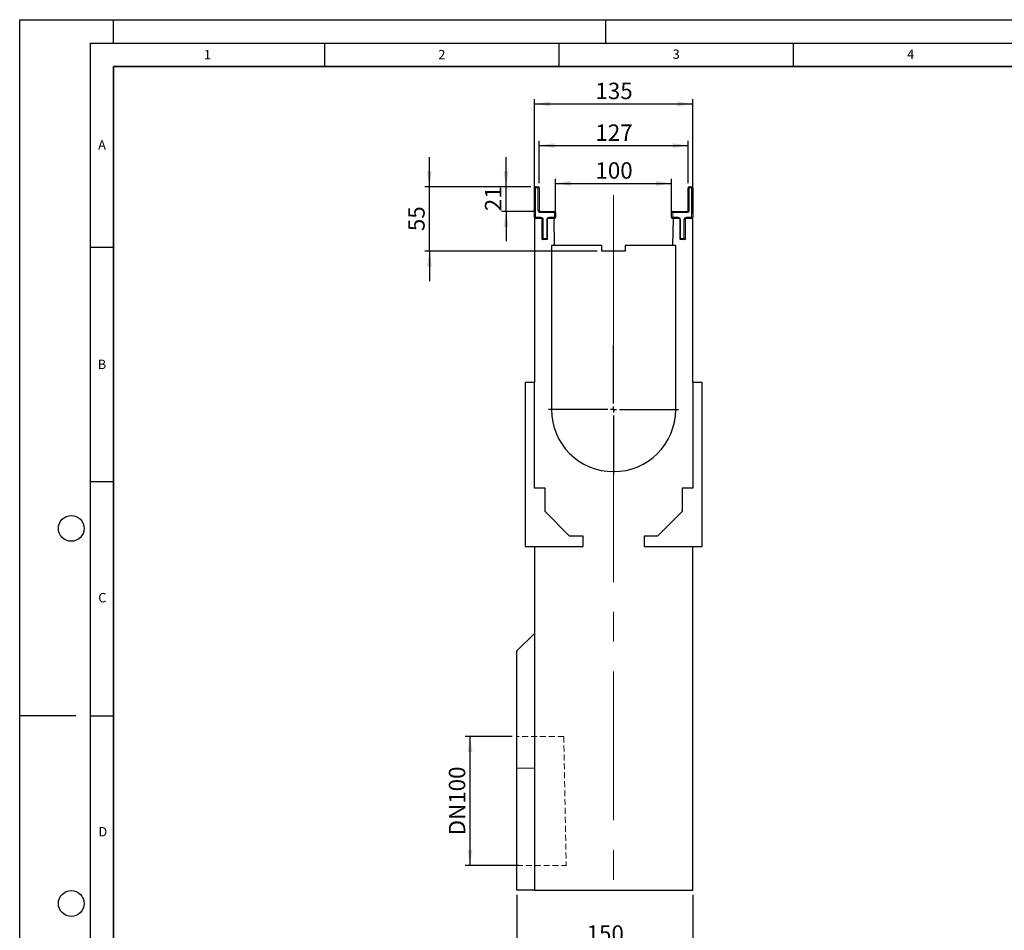
# Model space of a CAD drawing. Units: millimetres. Extents: x 0 to 420, y 0 to 297.
# Drawn here: x 0 to 210, y 103 to 297 of the extents above; entities that cross this region are included whole.
import ezdxf

# ---------------------------------------------------------------- set-up
doc = ezdxf.new("R2010")
doc.units = ezdxf.units.MM
doc.linetypes.add('CENTERX2', pattern=[20.32, 12.7, -2.54, 2.54, -2.54])
doc.linetypes.add('HIDDEN', pattern=[1.905, 1.27, -0.635])
doc.layers.add('LINIEN-DICK', color=7, linetype='Continuous', lineweight=35)
for name, color, linetype in [('LINIEN-DÜNN', 7, 'Continuous'), ('SLD-0', 179, 'Continuous'), ('VORLAGE_TEXT', 7, 'Continuous')]:
    doc.layers.add(name, color=color, linetype=linetype)
doc.styles.add('SLDTEXTSTYLE0', font='TXT', dxfattribs={"width": 0.605})
doc.styles.add('SLDTEXTSTYLE2', font='TXT', dxfattribs={"width": 0.75})
doc.dimstyles.new('SLDDIMSTYLE0', dxfattribs={"dimtxt": 3.5, "dimasz": 3.302, "dimexe": 0, "dimexo": 0.0625, "dimgap": 0.875, "dimtad": 1, "dimlfac": 4, "dimrnd": 1e-09, "dimzin": 12, "dimdsep": 46, "dimtxsty": 'SLDTEXTSTYLE2', "dimsah": 1, "dimcen": 0.09, "dimadec": 0, "dimazin": 3, "dimtfac": 1, "dimtofl": 0, "dimtmove": 0, "dimatfit": 3, "dimfxl": 0, "dimfrac": 2, "dimtolj": 1, "dimtzin": 12, "dimarcsym": 0})
doc.dimstyles.new('SLDDIMSTYLE1', dxfattribs={"dimtxt": 3.5, "dimasz": 3.302, "dimexe": 0, "dimexo": 0.0625, "dimgap": 0.875, "dimtad": 1, "dimdec": 0, "dimlfac": 4, "dimrnd": 1e-09, "dimzin": 12, "dimdsep": 46, "dimtxsty": 'SLDTEXTSTYLE2', "dimsah": 1, "dimcen": 0.09, "dimadec": 0, "dimazin": 3, "dimtfac": 1, "dimtdec": 0, "dimtofl": 0, "dimtmove": 0, "dimatfit": 3, "dimfxl": 0, "dimfrac": 2, "dimtolj": 1, "dimtzin": 12, "dimarcsym": 0})
doc.dimstyles.new('SLDDIMSTYLE2', dxfattribs={"dimtxt": 3.5, "dimasz": 3.302, "dimexe": 0, "dimexo": 0.0625, "dimgap": 0.875, "dimtad": 1, "dimlfac": 4, "dimrnd": 1e-09, "dimzin": 12, "dimdsep": 46, "dimtxsty": 'SLDTEXTSTYLE2', "dimsah": 1, "dimcen": 0.09, "dimadec": 0, "dimazin": 3, "dimtfac": 1, "dimtmove": 0, "dimatfit": 0, "dimfxl": 0, "dimfrac": 2, "dimtolj": 1, "dimtzin": 12, "dimarcsym": 0})

# ---------------------------------------------------------------- blocks, each defined once
blk = doc.blocks.new('_D')
at = {"layer": 'SLD-0'}
for p, q in [((106.04, 110.36), (106.04, 98.33)), ((143.54, 110.36), (143.54, 98.33)), ((106.04, 99.33), (143.54, 99.33))]:
    blk.add_line(p, q, dxfattribs=at)
for points in [[(106.04, 99.33), (109.34, 98.82), (109.34, 99.83)], [(143.54, 99.33), (140.24, 99.83), (140.24, 98.82)]]:
    blk.add_solid(points, dxfattribs=at)
at = {"layer": 'SLD-0', "insert": (120.91, 103.84), "char_height": 3.5, "attachment_point": 1, "style": 'SLDTEXTSTYLE2'}
blk.add_mtext('150', dxfattribs=at)
blk = doc.blocks.new('_D_1')
at = {"layer": 'SLD-0'}
for p, q in [((109.79, 255.61), (109.79, 280.04)), ((143.54, 255.61), (143.54, 280.04)), ((109.79, 279.04), (143.54, 279.04))]:
    blk.add_line(p, q, dxfattribs=at)
for points in [[(109.79, 279.04), (113.09, 278.54), (113.09, 279.55)], [(143.54, 279.04), (140.24, 279.55), (140.24, 278.54)]]:
    blk.add_solid(points, dxfattribs=at)
at = {"layer": 'SLD-0', "insert": (122.79, 283.56), "char_height": 3.5, "attachment_point": 1, "style": 'SLDTEXTSTYLE2'}
blk.add_mtext('135', dxfattribs=at)
blk = doc.blocks.new('_D_2')
at = {"layer": 'SLD-0'}
for p, q in [((110.79, 262.11), (110.79, 271.15)), ((142.54, 262.11), (142.54, 271.15)), ((110.79, 270.15), (142.54, 270.15))]:
    blk.add_line(p, q, dxfattribs=at)
for points in [[(110.79, 270.15), (114.09, 269.64), (114.09, 270.66)], [(142.54, 270.15), (139.24, 270.66), (139.24, 269.64)]]:
    blk.add_solid(points, dxfattribs=at)
at = {"layer": 'SLD-0', "insert": (122.79, 274.66), "char_height": 3.5, "attachment_point": 1, "style": 'SLDTEXTSTYLE2'}
blk.add_mtext('127', dxfattribs=at)
blk = doc.blocks.new('_D_3')
at = {"layer": 'SLD-0'}
for p, q in [((114.29, 255.86), (114.29, 263.08)), ((139.04, 255.86), (139.04, 263.08)), ((114.29, 262.08), (139.04, 262.08))]:
    blk.add_line(p, q, dxfattribs=at)
for points in [[(114.29, 262.08), (117.59, 261.57), (117.59, 262.59)], [(139.04, 262.08), (135.74, 262.59), (135.74, 261.57)]]:
    blk.add_solid(points, dxfattribs=at)
at = {"layer": 'SLD-0', "insert": (122.79, 266.59), "char_height": 3.5, "attachment_point": 1, "style": 'SLDTEXTSTYLE2'}
blk.add_mtext('100', dxfattribs=at)
blk = doc.blocks.new('_D_4')
at = {"layer": 'SLD-0'}
for p, q in [((103.73, 261.36), (103.73, 267.71)), ((109.04, 261.36), (102.73, 261.36)), ((103.73, 256.11), (103.73, 261.36)), ((110.04, 256.11), (102.73, 256.11)), ((103.73, 256.11), (103.73, 249.76))]:
    blk.add_line(p, q, dxfattribs=at)
for points in [[(103.73, 261.36), (104.23, 264.66), (103.22, 264.66)], [(103.73, 256.11), (103.22, 252.81), (104.23, 252.81)]]:
    blk.add_solid(points, dxfattribs=at)
at = {"layer": 'SLD-0', "insert": (99.22, 256.15), "char_height": 3.5, "attachment_point": 1, "rotation": 90, "style": 'SLDTEXTSTYLE2'}
blk.add_mtext('21', dxfattribs=at)
blk = doc.blocks.new('_D_5')
at = {"layer": 'SLD-0'}
for p, q in [((87.38, 261.36), (87.38, 267.71)), ((109.04, 261.36), (86.38, 261.36)), ((87.38, 247.61), (87.38, 261.36)), ((123.17, 247.61), (86.38, 247.61)), ((87.38, 247.61), (87.38, 241.26))]:
    blk.add_line(p, q, dxfattribs=at)
for points in [[(87.38, 261.36), (87.89, 264.66), (86.87, 264.66)], [(87.38, 247.61), (86.87, 244.31), (87.89, 244.31)]]:
    blk.add_solid(points, dxfattribs=at)
at = {"layer": 'SLD-0', "insert": (82.87, 251.9), "char_height": 3.5, "attachment_point": 1, "rotation": 90, "style": 'SLDTEXTSTYLE2'}
blk.add_mtext('55', dxfattribs=at)
blk = doc.blocks.new('_D_6')
at = {"layer": 'SLD-0'}
for p, q in [((105.04, 144.11), (95.04, 144.11)), ((96.04, 144.11), (96.04, 116.63)), ((106.47, 116.63), (95.04, 116.63))]:
    blk.add_line(p, q, dxfattribs=at)
for points in [[(96.04, 144.11), (95.53, 140.81), (96.55, 140.81)], [(96.04, 116.63), (96.55, 119.94), (95.53, 119.94)]]:
    blk.add_solid(points, dxfattribs=at)
at = {"layer": 'SLD-0', "insert": (91.53, 123.03), "char_height": 3.5, "attachment_point": 1, "rotation": 90, "style": 'SLDTEXTSTYLE2'}
blk.add_mtext('DN100', dxfattribs=at)
blk = doc.blocks.new('SW_CENTERMARKSYMBOL_0')
at = {"layer": 'SLD-0', "color": 0}
for p, q in [((0, 1.25), (0, 13.875)), ((-1.25, 0), (-13.875, 0)), ((0, 0), (-0.625, 0)), ((0, 0), (0, 0.625)), ((0, 0), (0, -0.625)), ((0, 0), (0.625, 0)), ((1.25, 0), (13.875, 0)), ((0, -1.25), (0, -13.875))]:
    blk.add_line(p, q, dxfattribs=at)

msp = doc.modelspace()

# ---------------------------------------------------------------- linework, layer by layer
at = {"color": 7, "linetype": 'Continuous', "lineweight": 25}
for p, q in [((109.7907, 254.8614), (109.7907, 261.1114)), ((110.0407, 261.3614), (110.5407, 261.3614)), ((110.7907, 261.1114), (110.7907, 256.3614)), ((142.5407, 256.3614), (142.5407, 261.1114)), ((142.7907, 261.3614), (143.2907, 261.3614)), ((143.5407, 261.1114), (143.5407, 254.8614)), ((111.4157, 254.6114), (109.7907, 254.6114)), ((109.7907, 254.6114), (109.7907, 219.6114)), ((111.0407, 256.1114), (114.0407, 256.1114)), ((111.4157, 250.1114), (111.4157, 254.6114)), ((112.485, 254.6114), (112.485, 250.1114)), ((113.985, 254.6114), (112.485, 254.6114)), ((114.0407, 254.6114), (113.985, 254.6114)), ((114.0925, 248.8614), (113.985, 254.6114)), ((114.2907, 255.8614), (114.2907, 254.8614)), ((139.0407, 254.8614), (139.0407, 255.8614)), ((139.3463, 254.6114), (139.2388, 248.8614)), ((139.2907, 256.1114), (142.2907, 256.1114)), ((139.3463, 254.6114), (139.2907, 254.6114)), ((140.8463, 254.6114), (139.3463, 254.6114)), ((140.8463, 250.1114), (140.8463, 254.6114)), ((141.9157, 254.6114), (141.9157, 250.1114)), ((143.5407, 254.6114), (141.9157, 254.6114)), ((143.5407, 219.6114), (143.5407, 254.6114)), ((112.485, 250.1114), (111.4157, 250.1114)), ((141.9157, 250.1114), (140.8463, 250.1114)), ((113.4157, 248.8614), (113.4157, 213.8614)), ((124.1657, 248.8614), (113.4157, 248.8614)), ((114.0925, 248.8614), (113.4157, 248.8614)), ((124.1657, 247.6114), (124.1657, 248.8614)), ((129.1657, 248.8614), (129.1657, 247.6114)), ((139.9157, 248.8614), (129.1657, 248.8614)), ((139.9157, 248.8614), (139.2388, 248.8614)), ((139.9157, 213.8614), (139.9157, 248.8614)), ((129.1657, 247.6114), (124.1657, 247.6114)), ((109.7907, 219.6114), (107.7907, 219.6114)), ((107.7907, 219.6114), (107.7907, 184.6114)), ((109.7907, 197.1114), (109.7907, 219.6114)), ((145.5407, 219.6114), (143.5407, 219.6114)), ((143.5407, 219.6114), (143.5407, 197.1114)), ((145.5407, 184.6114), (145.5407, 219.6114)), ((112.0407, 197.1114), (109.7907, 197.1114)), ((112.0407, 192.1114), (112.0407, 197.1114)), ((143.5407, 197.1114), (141.2907, 197.1114)), ((141.2907, 197.1114), (141.2907, 192.1114)), ((117.2907, 186.8614), (112.0407, 192.1114)), ((141.2907, 192.1114), (136.0407, 186.8614)), ((120.1657, 186.8614), (117.2907, 186.8614)), ((120.1657, 184.6114), (120.1657, 186.8614)), ((133.1657, 186.8614), (133.1657, 184.6114)), ((136.0407, 186.8614), (133.1657, 186.8614)), ((107.7907, 184.6114), (120.1657, 184.6114)), ((109.7907, 184.6114), (109.7907, 111.3614)), ((133.1657, 184.6114), (145.5407, 184.6114)), ((143.5407, 111.3614), (143.5407, 184.6114)), ((109.7907, 166.1114), (106.0407, 162.3614)), ((106.0407, 137.3614), (106.0407, 162.3614)), ((106.0407, 111.3614), (106.0407, 137.3614)), ((109.7907, 111.3614), (106.0407, 111.3614)), ((109.7907, 111.3614), (143.5407, 111.3614))]:
    msp.add_line(p, q, dxfattribs=at)
at = {"color": 8, "linetype": 'Continuous', "lineweight": 18}
for p, q in [((109.7907, 261.1114), (110.0407, 261.1114)), ((110.0407, 261.1114), (110.0407, 261.3614)), ((110.0407, 261.1114), (110.0407, 254.8614)), ((110.5407, 261.1114), (110.0407, 261.1114)), ((110.5407, 261.1114), (110.5407, 261.3614)), ((110.5407, 256.3614), (110.5407, 261.1114)), ((110.5407, 261.1114), (110.7907, 261.1114)), ((142.5407, 261.1114), (142.7907, 261.1114)), ((142.7907, 261.3614), (142.7907, 261.1114)), ((142.7907, 261.1114), (142.7907, 256.3614)), ((143.2907, 261.1114), (142.7907, 261.1114)), ((143.2907, 261.3614), (143.2907, 261.1114)), ((143.5407, 261.1114), (143.2907, 261.1114)), ((143.2907, 254.8614), (143.2907, 261.1114)), ((110.5407, 256.3614), (110.7907, 256.3614)), ((142.5407, 256.3614), (142.7907, 256.3614)), ((109.7907, 254.8614), (110.0407, 254.8614)), ((110.0407, 254.6114), (110.0407, 254.8614)), ((110.0407, 254.8614), (111.1657, 254.8614)), ((111.0407, 255.8614), (111.0407, 256.1114)), ((114.0407, 255.8614), (111.0407, 255.8614)), ((111.1657, 254.6114), (111.1657, 254.8614)), ((111.4157, 254.3614), (111.6657, 254.3614)), ((111.6657, 254.3614), (111.6657, 250.3614)), ((112.4157, 250.3614), (112.4157, 254.3614)), ((112.485, 254.3614), (112.4157, 254.3614)), ((112.9157, 254.8614), (114.0407, 254.8614)), ((112.9157, 254.8614), (112.9157, 254.6114)), ((114.0407, 255.8614), (114.0407, 256.1114)), ((114.0407, 255.8614), (114.2907, 255.8614)), ((114.0407, 254.8614), (114.0407, 255.8614)), ((114.0407, 254.8614), (114.2907, 254.8614)), ((114.0407, 254.8614), (114.0407, 254.6114)), ((139.2907, 255.8614), (139.0407, 255.8614)), ((139.2907, 254.8614), (139.0407, 254.8614)), ((139.2907, 256.1114), (139.2907, 255.8614)), ((139.2907, 255.8614), (139.2907, 254.8614)), ((142.2907, 255.8614), (139.2907, 255.8614)), ((139.2907, 254.8614), (139.2907, 254.6114)), ((139.2907, 254.8614), (140.4157, 254.8614)), ((140.4157, 254.8614), (140.4157, 254.6114)), ((140.9157, 254.3614), (140.8463, 254.3614)), ((140.9157, 254.3614), (140.9157, 250.3614)), ((141.6657, 250.3614), (141.6657, 254.3614)), ((141.6657, 254.3614), (141.9157, 254.3614)), ((142.1657, 254.8614), (143.2907, 254.8614)), ((142.1657, 254.6114), (142.1657, 254.8614)), ((142.2907, 256.1114), (142.2907, 255.8614)), ((143.2907, 254.6114), (143.2907, 254.8614)), ((143.5407, 254.8614), (143.2907, 254.8614)), ((111.4157, 250.3614), (111.6657, 250.3614)), ((111.6657, 250.1114), (111.6657, 250.3614)), ((111.6657, 250.3614), (112.4157, 250.3614)), ((112.4157, 250.1114), (112.4157, 250.3614)), ((112.485, 250.3614), (112.4157, 250.3614)), ((140.9157, 250.3614), (140.8463, 250.3614)), ((140.9157, 250.3614), (140.9157, 250.1114)), ((140.9157, 250.3614), (141.6657, 250.3614)), ((141.6657, 250.3614), (141.9157, 250.3614)), ((141.6657, 250.3614), (141.6657, 250.1114)), ((109.7907, 137.3614), (106.0407, 137.3614))]:
    msp.add_line(p, q, dxfattribs=at)
at = {"color": 7, "linetype": 'HIDDEN', "lineweight": 18}
for p, q in [((106.0407, 116.6114), (106.0407, 144.1114)), ((116.0505, 144.1114), (106.0407, 144.1114)), ((116.0505, 144.1114), (116.5645, 116.6114)), ((106.0407, 116.6114), (116.5645, 116.6114))]:
    msp.add_line(p, q, dxfattribs=at)
at = {"color": 7, "linetype": 'Continuous', "lineweight": 25, "flags": 128}
for points in [[(112.485, 250.1212), (112.4644, 250.1162), (112.4157, 250.1114)], [(140.9157, 250.1114), (140.8669, 250.1162), (140.8463, 250.1212)]]:
    msp.add_lwpolyline(points, dxfattribs=at)
at = {"color": 7, "linetype": 'Continuous', "lineweight": 25}
for centre, radius, start, end in [((110.0407, 261.1114), 0.25, 90, 180), ((110.5407, 261.1114), 0.25, 0, 90), ((142.7907, 261.1114), 0.25, 90, 180), ((143.2907, 261.1114), 0.25, 0, 90), ((111.0407, 256.3614), 0.25, 180, 270), ((142.2907, 256.3614), 0.25, 270, 0), ((110.0407, 254.8614), 0.25, 180, 270), ((114.0407, 255.8614), 0.25, 0, 90), ((114.0407, 254.8614), 0.25, 270, 0), ((139.2907, 255.8614), 0.25, 90, 180), ((139.2907, 254.8614), 0.25, 180, 270), ((143.2907, 254.8614), 0.25, 270, 0), ((111.6657, 250.3614), 0.25, 180, 270), ((141.6657, 250.3614), 0.25, 270, 0), ((126.6657, 213.8614), 13.25, 180, 0)]:
    msp.add_arc(centre, radius, start, end, dxfattribs=at)
at = {"color": 8, "linetype": 'Continuous', "lineweight": 18}
for centre, start, end in [((111.0407, 256.3614), 180, 270), ((142.2907, 256.3614), 270, 0), ((111.1657, 254.3614), 0, 90), ((112.9157, 254.3614), 90, 180), ((140.4157, 254.3614), 0, 90), ((142.1657, 254.3614), 90, 180)]:
    msp.add_arc(centre, 0.5, start, end, dxfattribs=at)
at = {"layer": 'LINIEN-DICK'}
for p, q in [((20, 287), (20, 10)), ((410, 287), (20, 287))]:
    msp.add_line(p, q, dxfattribs=at)
at = {"layer": 'LINIEN-DÜNN'}
for p, q in [((0, 0), (0, 297)), ((0, 297), (420, 297)), ((20, 292), (20, 297)), ((125, 292), (125, 297)), ((15, 292), (415, 292)), ((15, 292), (15, 5)), ((65, 292), (65, 287)), ((115, 292), (115, 287)), ((165, 292), (165, 287)), ((15, 248.5), (20, 248.5)), ((15, 198.5), (20, 198.5)), ((12, 148.5), (0, 148.5)), ((15, 148.5), (20, 148.5))]:
    msp.add_line(p, q, dxfattribs=at)
for centre in [(11, 188.5), (11, 108.5)]:
    msp.add_circle(centre, 2.75, dxfattribs=at)
at = {"layer": 'SLD-0', "linetype": 'CENTERX2', "lineweight": 18, "ltscale": 2.5}
msp.add_line((126.6657, 259.6056), (126.6657, 108.8614), dxfattribs=at)

# ---------------------------------------------------------------- block references
at = {"layer": 'SLD-0'}
msp.add_blockref('SW_CENTERMARKSYMBOL_0', (126.6657, 213.8614), dxfattribs=at)

# ---------------------------------------------------------------- texts
at = {"layer": 'VORLAGE_TEXT', "char_height": 2, "attachment_point": 2, "style": 'SLDTEXTSTYLE0'}
for s, insert in [('1', (40.051, 290.553)), ('2', (90.0332, 290.5567)), ('3', (140.0166, 290.6379)), ('4', (190.03, 290.6343)), ('A', (17.561, 271.2966)), ('B', (17.5517, 224.4926)), ('C', (17.6275, 174.7262)), ('D', (17.7359, 124.8018))]:
    msp.add_mtext(s, dxfattribs=dict(at, insert=insert))

# ---------------------------------------------------------------- dimensions: what is measured, and where the dimension line sits
at = {"layer": 'SLD-0'}
for base, p1, p2, picture, middle in [((143.5407, 279.0436), (109.7907, 254.6114), (143.5407, 254.6114), '_D_1', (126.6657, 279.0436)), ((142.5407, 270.152), (110.7907, 261.1114), (142.5407, 261.1114), '_D_2', (126.6657, 270.152)), ((143.5407, 99.3262), (106.0407, 111.3614), (143.5407, 111.3614), '_D', (124.7907, 99.3262))]:
    dim = msp.add_linear_dim(base=base, p1=p1, p2=p2, dimstyle='SLDDIMSTYLE0', dxfattribs=at)
    dim.commit()
    dim.dimension.update_dxf_attribs({"geometry": picture, "text_midpoint": middle, "dimtype": 160})
for base, p1, picture, middle in [((87.3829, 261.3614), (124.1657, 247.6114), '_D_5', (87.3829, 254.4864)), ((103.727, 261.3614), (111.0407, 256.1114), '_D_4', (103.727, 258.7364))]:
    dim = msp.add_linear_dim(base=base, p1=p1, p2=(110.0407, 261.3614), angle=90, dimstyle='SLDDIMSTYLE2', dxfattribs=at)
    dim.commit()
    dim.dimension.update_dxf_attribs({"geometry": picture, "text_midpoint": middle, "dimtype": 160})
dim = msp.add_linear_dim(base=(139.0407, 262.0811), p1=(114.2907, 254.8614), p2=(139.0407, 254.8614), text='100', dimstyle='SLDDIMSTYLE1', dxfattribs=at)
dim.commit()
dim.dimension.update_dxf_attribs({"geometry": '_D_3', "text_midpoint": (126.6657, 262.0811), "dimtype": 160})
dim = msp.add_linear_dim(base=(96.0407, 116.6337), p1=(106.0407, 144.1114), p2=(107.4735, 116.6337), angle=90, text='DN100', dimstyle='SLDDIMSTYLE0', dxfattribs=at)
dim.commit()
dim.dimension.update_dxf_attribs({"geometry": '_D_6', "text_midpoint": (96.0407, 130.3726), "dimtype": 160})

doc.saveas('drawing.dxf')
